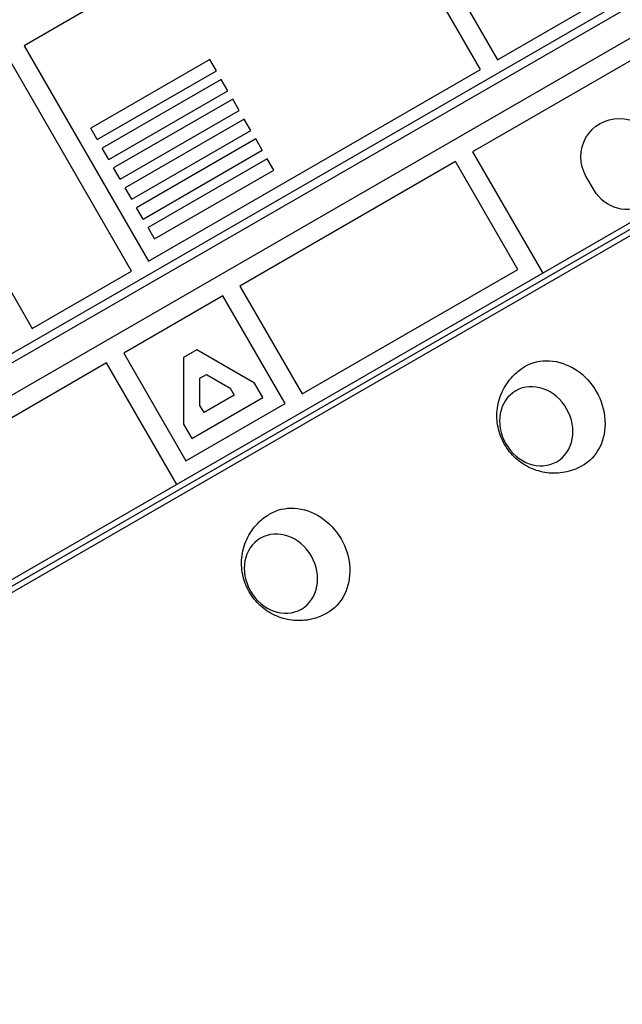
# Model space of a CAD drawing. Units: millimetres. Extents: x -5071 to 7001, y -5019 to 4296.
# Drawn here: x -1942 to -1758, y 380 to 681 of the extents above; entities that cross this region are included whole.
import ezdxf

# ---------------------------------------------------------------- set-up
doc = ezdxf.new("R2010")
doc.units = ezdxf.units.MM
doc.header["$LTSCALE"] = 20
doc.layers.add('2d', color=230, linetype='Continuous')

msp = doc.modelspace()

# ---------------------------------------------------------------- linework, layer by layer
at = {"layer": '2d'}
for p, q in [((-2034.83, 526.71), (-1523.4, 821.98)), ((-2033.8, 524.41), (-1521.93, 819.94)), ((-1514.02, 814.68), (-2033.2, 514.93)), ((-1839.11, 731.49), (-1940.43, 672.99)), ((-1801.11, 665.67), (-1839.11, 731.49)), ((-1813.41, 698.99), (-1795.91, 668.67)), ((-1702.19, 699.11), (-1803.52, 640.61)), ((-1795.91, 668.67), (-1765.6, 686.17)), ((-1940.43, 672.99), (-1902.43, 607.17)), ((-1907.63, 604.17), (-1945.63, 669.99)), ((-1883.74, 668.77), (-1920.1, 647.78)), ((-1881.74, 665.31), (-1883.74, 668.77)), ((-1918.1, 644.32), (-1881.74, 665.31)), ((-1902.43, 607.17), (-1801.11, 665.67)), ((-1880.24, 662.71), (-1916.6, 641.72)), ((-1878.24, 659.25), (-1880.24, 662.71)), ((-1914.6, 638.25), (-1878.24, 659.25)), ((-1876.74, 656.65), (-1913.1, 635.66)), ((-1874.74, 653.18), (-1876.74, 656.65)), ((-1975.94, 652.49), (-1937.94, 586.67)), ((-1911.1, 632.19), (-1874.74, 653.18)), ((-1873.24, 650.58), (-1909.6, 629.59)), ((-1871.24, 647.12), (-1873.24, 650.58)), ((-1918.1, 644.32), (-1920.1, 647.78)), ((-1907.6, 626.13), (-1871.24, 647.12)), ((-1869.74, 644.52), (-1906.1, 623.53)), ((-1867.74, 641.06), (-1869.74, 644.52)), ((-1914.6, 638.25), (-1916.6, 641.72)), ((-1904.1, 620.07), (-1867.74, 641.06)), ((-1803.52, 640.61), (-1782.12, 603.55)), ((-1866.24, 638.46), (-1902.6, 617.47)), ((-1808.71, 637.61), (-1874.53, 599.61)), ((-1864.24, 635), (-1866.24, 638.46)), ((-1789.71, 604.7), (-1808.71, 637.61)), ((-1911.1, 632.19), (-1913.1, 635.66)), ((-1900.6, 614.01), (-1864.24, 635)), ((-1766.41, 628.84), (-1768.91, 633.17)), ((-1907.6, 626.13), (-1909.6, 629.59)), ((-2159.46, 385.69), (-1746.81, 623.93)), ((-1904.1, 620.07), (-1906.1, 623.53)), ((-2161.71, 382.38), (-1749.07, 620.62)), ((-2162, 380.3), (-1749.36, 618.54)), ((-1900.6, 614.01), (-1902.6, 617.47)), ((-1855.53, 566.7), (-1789.71, 604.7)), ((-1937.94, 586.67), (-1907.63, 604.17)), ((-1874.53, 599.61), (-1855.53, 566.7)), ((-1879.73, 596.61), (-1910.04, 579.11)), ((-1860.73, 563.7), (-1879.73, 596.61)), ((-1910.04, 579.11), (-1891.04, 546.2)), ((-1887.75, 580.12), (-1891.75, 577.81)), ((-1891.75, 577.81), (-1891.75, 557.42)), ((-1870.09, 569.92), (-1887.75, 580.12)), ((-1915.24, 576.11), (-1981.05, 538.11)), ((-1893.84, 539.05), (-1915.24, 576.11)), ((-1886.75, 571.46), (-1884.75, 572.61)), ((-1886.75, 563.16), (-1886.75, 571.46)), ((-1884.75, 572.61), (-1877.56, 568.46)), ((-1877.56, 568.46), (-1876.29, 566.26)), ((-1867.56, 565.53), (-1870.09, 569.92)), ((-1889.21, 553.03), (-1867.56, 565.53)), ((-1876.29, 566.26), (-1885.48, 560.96)), ((-1891.04, 546.2), (-1860.73, 563.7)), ((-1885.48, 560.96), (-1886.75, 563.16)), ((-1891.75, 557.42), (-1889.21, 553.03))]:
    msp.add_line(p, q, dxfattribs=at)
at = {"layer": '2d', "extrusion": (0, 0, -1)}
for centre, start, end in [((1758.73, 639.04), 330, 150), ((1756.23, 634.71), 150, 330)]:
    msp.add_arc(centre, 11.75, start, end, dxfattribs=at)
for centre in [(-1778.74, 559.89), (-1856.68, 514.89)]:
    msp.add_ellipse(centre, major_axis=(-8.75, 15.16), ratio=0.857167, start_param=-0.01863, end_param=3.160222, dxfattribs=at)
for centre in [(-1784.09, 556.8), (-1862.03, 511.8)]:
    msp.add_ellipse(centre, major_axis=(-6.25, 10.83), ratio=0.857167, dxfattribs=at)
at = {"layer": '2d'}
for points in [[(-1770.23, 544.59), (-1771.85, 543.7), (-1773.62, 543.08), (-1777.21, 542.41), (-1779.03, 542.37), (-1782.6, 542.82), (-1784.32, 543.33), (-1787.56, 544.82), (-1789.05, 545.83), (-1791.72, 548.25), (-1792.86, 549.68), (-1794.7, 552.88), (-1795.38, 554.66), (-1796.13, 558.4), (-1796.21, 560.36), (-1795.68, 564.23), (-1795.12, 566.13), (-1793.34, 569.61), (-1792.18, 571.2), (-1789.85, 573.45), (-1788.82, 574.23), (-1787.73, 574.9)], [(-1848.17, 499.59), (-1849.8, 498.7), (-1851.56, 498.08), (-1855.16, 497.41), (-1856.98, 497.37), (-1860.54, 497.82), (-1862.26, 498.33), (-1865.5, 499.82), (-1866.99, 500.83), (-1869.66, 503.24), (-1870.81, 504.68), (-1872.64, 507.88), (-1873.32, 509.66), (-1874.07, 513.39), (-1874.16, 515.35), (-1873.63, 519.23), (-1873.06, 521.13), (-1871.28, 524.61), (-1870.13, 526.2), (-1867.79, 528.45), (-1866.77, 529.23), (-1865.67, 529.9)]]:
    msp.add_open_spline(points, degree=3, knots=[0.01863, 0.01863, 0.01863, 0.01863, 0.29298, 0.29298, 0.575555, 0.575555, 0.879206, 0.879206, 1.212251, 1.212251, 1.573336, 1.573336, 1.946584, 1.946584, 2.306528, 2.306528, 2.635252, 2.635252, 2.932858, 2.932858, 3.122963, 3.122963, 3.122963, 3.122963], dxfattribs=at)

doc.saveas('drawing.dxf')
